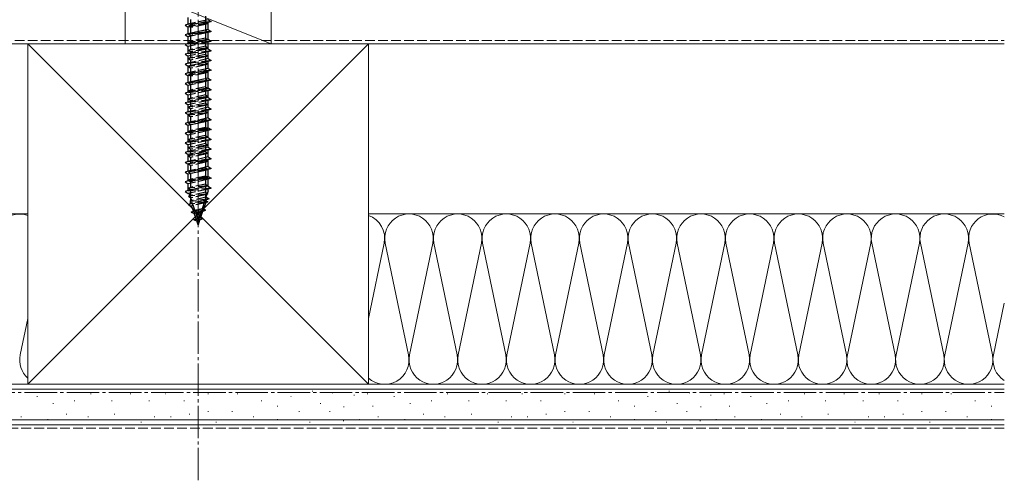
# Model space of a CAD drawing. Extents: x 0 to 2100, y 0 to 3156.
# Drawn here: x 1000 to 1303, y 255 to 397 of the extents above; entities that cross this region are included whole.
import ezdxf

# ---------------------------------------------------------------- set-up
doc = ezdxf.new("R2010")
doc.units = 0
doc.linetypes.add('YCENTER_1', pattern=[13, 10, -1, 1, -1])
doc.linetypes.add('YHIDDEN_1', pattern=[4, 3, -1])
for name, color, linetype, lineweight in [('YKK_12', 2, 'CONTINUOUS', 13), ('YKK_13', 4, 'CONTINUOUS', 30), ('YSS_K', 3, 'CONTINUOUS', 13)]:
    doc.layers.add(name, color=color, linetype=linetype, lineweight=lineweight)

msp = doc.modelspace()

# ---------------------------------------------------------------- linework, layer by layer
at = {"layer": 'YKK_12', "linetype": 'YCENTER_1'}
msp.add_line((1054.9986, 255.3902), (1054.9986, 885.9259), dxfattribs=at)
at = {"layer": 'YKK_13', "linetype": 'YHIDDEN_1'}
for p, q in [((1051.8986, 396.0222), (1051.8986, 398.1222)), ((1057.2486, 398.45), (1057.2486, 396.7)), ((1058.9986, 396.8), (1050.9986, 395.7222)), ((1051.8986, 396.0222), (1050.9986, 395.7222)), ((1050.9986, 395.7222), (1051.8986, 395.1222)), ((1058.0986, 397.4), (1051.8986, 396.0222)), ((1058.0986, 396.5), (1051.8986, 395.1222)), ((1051.8986, 393.0222), (1051.8986, 395.1222)), ((1057.9986, 396.2), (1051.9986, 395.45)), ((1052.7486, 395.7), (1051.9986, 395.45)), ((1051.9986, 395.45), (1052.7486, 394.95)), ((1052.7486, 395.7), (1052.7486, 397.45)), ((1057.2486, 396.7), (1052.7486, 395.7)), ((1057.2486, 395.95), (1052.7486, 394.95)), ((1052.7486, 393.2), (1052.7486, 394.95)), ((1057.2486, 396.7), (1057.9986, 396.2)), ((1057.9986, 396.2), (1057.2486, 395.95)), ((1057.2486, 395.95), (1057.2486, 394.2)), ((1058.0986, 397.4), (1058.9986, 396.8)), ((1058.9986, 396.8), (1058.0986, 396.5)), ((1058.0986, 394.4), (1058.0986, 396.5)), ((1058.9986, 393.8), (1050.9986, 392.7222)), ((1051.8986, 393.0222), (1050.9986, 392.7222)), ((1050.9986, 392.7222), (1051.8986, 392.1222)), ((1058.0986, 394.4), (1051.8986, 393.0222)), ((1058.0986, 393.5), (1051.8986, 392.1222)), ((1051.8986, 390.0222), (1051.8986, 392.1222)), ((1057.9986, 393.7), (1051.9986, 392.95)), ((1052.7486, 393.2), (1051.9986, 392.95)), ((1051.9986, 392.95), (1052.7486, 392.45)), ((1057.2486, 394.2), (1052.7486, 393.2)), ((1057.2486, 393.45), (1052.7486, 392.45)), ((1052.7486, 390.7), (1052.7486, 392.45)), ((1057.2486, 391.7), (1052.7486, 390.7)), ((1057.2486, 394.2), (1057.9986, 393.7)), ((1057.9986, 393.7), (1057.2486, 393.45)), ((1057.2486, 393.45), (1057.2486, 391.7)), ((1057.2486, 391.7), (1057.9986, 391.2)), ((1058.0986, 394.4), (1058.9986, 393.8)), ((1058.9986, 393.8), (1058.0986, 393.5)), ((1058.0986, 391.4), (1058.0986, 393.5)), ((1058.9986, 390.8), (1050.9986, 389.7222)), ((1051.8986, 390.0222), (1050.9986, 389.7222)), ((1050.9986, 389.7222), (1051.8986, 389.1222)), ((1058.0986, 391.4), (1051.8986, 390.0222)), ((1058.0986, 390.5), (1051.8986, 389.1222)), ((1051.8986, 387.0222), (1051.8986, 389.1222)), ((1057.9986, 391.2), (1051.9986, 390.45)), ((1052.7486, 390.7), (1051.9986, 390.45)), ((1051.9986, 390.45), (1052.7486, 389.95)), ((1057.9986, 388.7), (1051.9986, 387.95)), ((1057.2486, 390.95), (1052.7486, 389.95)), ((1052.7486, 388.2), (1052.7486, 389.95)), ((1057.2486, 389.2), (1052.7486, 388.2)), ((1057.9986, 391.2), (1057.2486, 390.95)), ((1057.2486, 390.95), (1057.2486, 389.2)), ((1057.2486, 389.2), (1057.9986, 388.7)), ((1057.9986, 388.7), (1057.2486, 388.45)), ((1058.0986, 391.4), (1058.9986, 390.8)), ((1058.9986, 390.8), (1058.0986, 390.5)), ((1058.0986, 388.4), (1058.0986, 390.5)), ((1058.9986, 387.8), (1050.9986, 386.7222)), ((1051.8986, 387.0222), (1050.9986, 386.7222)), ((1050.9986, 386.7222), (1051.8986, 386.1222)), ((1058.0986, 388.4), (1051.8986, 387.0222)), ((1058.0986, 387.5), (1051.8986, 386.1222)), ((1051.8986, 384.0222), (1051.8986, 386.1222)), ((1052.7486, 388.2), (1051.9986, 387.95)), ((1051.9986, 387.95), (1052.7486, 387.45)), ((1057.9986, 386.2), (1051.9986, 385.45)), ((1052.7486, 385.7), (1051.9986, 385.45)), ((1051.9986, 385.45), (1052.7486, 384.95)), ((1057.2486, 388.45), (1052.7486, 387.45)), ((1052.7486, 385.7), (1052.7486, 387.45)), ((1057.2486, 386.7), (1052.7486, 385.7)), ((1057.2486, 385.95), (1052.7486, 384.95)), ((1057.2486, 388.45), (1057.2486, 386.7)), ((1057.2486, 386.7), (1057.9986, 386.2)), ((1057.9986, 386.2), (1057.2486, 385.95)), ((1057.2486, 385.95), (1057.2486, 384.2)), ((1058.0986, 388.4), (1058.9986, 387.8)), ((1058.9986, 387.8), (1058.0986, 387.5)), ((1058.0986, 385.4), (1058.0986, 387.5)), ((1058.9986, 384.8), (1050.9986, 383.7222)), ((1051.8986, 384.0222), (1050.9986, 383.7222)), ((1050.9986, 383.7222), (1051.8986, 383.1222)), ((1058.0986, 385.4), (1051.8986, 384.0222)), ((1058.0986, 384.5), (1051.8986, 383.1222)), ((1051.8986, 381.0222), (1051.8986, 383.1222)), ((1057.9986, 383.7), (1051.9986, 382.95)), ((1052.7486, 383.2), (1051.9986, 382.95)), ((1051.9986, 382.95), (1052.7486, 382.45)), ((1052.7486, 383.2), (1052.7486, 384.95)), ((1057.2486, 384.2), (1052.7486, 383.2)), ((1057.2486, 383.45), (1052.7486, 382.45)), ((1052.7486, 380.7), (1052.7486, 382.45)), ((1057.2486, 384.2), (1057.9986, 383.7)), ((1057.9986, 383.7), (1057.2486, 383.45)), ((1057.2486, 383.45), (1057.2486, 381.7)), ((1058.0986, 385.4), (1058.9986, 384.8)), ((1058.9986, 384.8), (1058.0986, 384.5)), ((1058.0986, 382.4), (1058.0986, 384.5)), ((1058.9986, 381.8), (1050.9986, 380.7222)), ((1051.8986, 381.0222), (1050.9986, 380.7222)), ((1050.9986, 380.7222), (1051.8986, 380.1222)), ((1058.0986, 382.4), (1051.8986, 381.0222)), ((1058.0986, 381.5), (1051.8986, 380.1222)), ((1051.8986, 378.0222), (1051.8986, 380.1222)), ((1058.0986, 379.4), (1051.8986, 378.0222)), ((1057.9986, 381.2), (1051.9986, 380.45)), ((1052.7486, 380.7), (1051.9986, 380.45)), ((1051.9986, 380.45), (1052.7486, 379.95)), ((1057.2486, 381.7), (1052.7486, 380.7)), ((1057.2486, 380.95), (1052.7486, 379.95)), ((1052.7486, 378.2), (1052.7486, 379.95)), ((1057.2486, 381.7), (1057.9986, 381.2)), ((1057.9986, 381.2), (1057.2486, 380.95)), ((1057.2486, 380.95), (1057.2486, 379.2)), ((1058.0986, 382.4), (1058.9986, 381.8)), ((1058.9986, 381.8), (1058.0986, 381.5)), ((1058.0986, 379.4), (1058.0986, 381.5)), ((1058.0986, 379.4), (1058.9986, 378.8)), ((1058.9986, 378.8), (1050.9986, 377.7222)), ((1051.8986, 378.0222), (1050.9986, 377.7222)), ((1050.9986, 377.7222), (1051.8986, 377.1222)), ((1058.0986, 378.5), (1051.8986, 377.1222)), ((1051.8986, 375.0222), (1051.8986, 377.1222)), ((1058.0986, 376.4), (1051.8986, 375.0222)), ((1057.9986, 378.7), (1051.9986, 377.95)), ((1052.7486, 378.2), (1051.9986, 377.95)), ((1051.9986, 377.95), (1052.7486, 377.45)), ((1057.2486, 379.2), (1052.7486, 378.2)), ((1057.2486, 378.45), (1052.7486, 377.45)), ((1052.7486, 375.7), (1052.7486, 377.45)), ((1057.2486, 376.7), (1052.7486, 375.7)), ((1057.2486, 379.2), (1057.9986, 378.7)), ((1057.9986, 378.7), (1057.2486, 378.45)), ((1057.2486, 378.45), (1057.2486, 376.7)), ((1057.2486, 376.7), (1057.9986, 376.2)), ((1058.9986, 378.8), (1058.0986, 378.5)), ((1058.0986, 376.4), (1058.0986, 378.5)), ((1058.0986, 376.4), (1058.9986, 375.8)), ((1058.9986, 375.78), (1050.9986, 374.7022)), ((1051.8986, 375.0222), (1050.9986, 374.7222)), ((1050.9986, 374.7222), (1050.9986, 374.7022)), ((1050.9986, 374.7022), (1051.8986, 374.1022)), ((1058.0986, 375.48), (1051.8986, 374.1022)), ((1051.8986, 372.0222), (1051.8986, 374.1022)), ((1058.0986, 373.4), (1051.8986, 372.0222)), ((1057.9986, 376.2), (1051.9986, 375.45)), ((1052.7486, 375.7), (1051.9986, 375.45)), ((1051.9986, 375.45), (1052.7486, 374.95)), ((1057.9986, 373.7), (1051.9986, 372.95)), ((1057.2486, 375.95), (1052.7486, 374.95)), ((1052.7486, 373.2), (1052.7486, 374.95)), ((1057.2486, 374.2), (1052.7486, 373.2)), ((1057.2486, 373.45), (1052.7486, 372.45)), ((1057.9986, 376.2), (1057.2486, 375.95)), ((1057.2486, 375.95), (1057.2486, 374.2)), ((1057.2486, 374.2), (1057.9986, 373.7)), ((1057.9986, 373.7), (1057.2486, 373.45)), ((1057.2486, 373.45), (1057.2486, 371.7)), ((1058.9986, 375.78), (1058.0986, 375.48)), ((1058.0986, 373.4), (1058.0986, 375.48)), ((1058.0986, 373.4), (1058.9986, 372.8)), ((1058.9986, 375.8), (1058.9986, 375.78)), ((1058.9986, 372.8), (1050.9986, 371.7222)), ((1051.8986, 372.0222), (1050.9986, 371.7222)), ((1050.9986, 371.7222), (1051.8986, 371.1222)), ((1058.0986, 372.5), (1051.8986, 371.1222)), ((1051.8986, 369.0222), (1051.8986, 371.1222)), ((1058.0986, 370.4), (1051.8986, 369.0222)), ((1052.7486, 373.2), (1051.9986, 372.95)), ((1051.9986, 372.95), (1052.7486, 372.45)), ((1057.9986, 371.2), (1051.9986, 370.45)), ((1052.7486, 370.7), (1051.9986, 370.45)), ((1051.9986, 370.45), (1052.7486, 369.95)), ((1052.7486, 370.7), (1052.7486, 372.45)), ((1057.2486, 371.7), (1052.7486, 370.7)), ((1057.2486, 370.95), (1052.7486, 369.95)), ((1057.2486, 371.7), (1057.9986, 371.2)), ((1057.9986, 371.2), (1057.2486, 370.95)), ((1057.2486, 370.95), (1057.2486, 369.2)), ((1058.9986, 372.8), (1058.0986, 372.5)), ((1058.0986, 370.4), (1058.0986, 372.5)), ((1058.0986, 370.4), (1058.9986, 369.8)), ((1058.9986, 369.8), (1050.9986, 368.7222)), ((1051.8986, 369.0222), (1050.9986, 368.7222)), ((1050.9986, 368.7222), (1051.8986, 368.1222)), ((1058.0986, 369.5), (1051.8986, 368.1222)), ((1051.8986, 365.7222), (1051.8986, 368.1222)), ((1057.9986, 368.7), (1051.9986, 367.95)), ((1052.7486, 368.2), (1051.9986, 367.95)), ((1051.9986, 367.95), (1052.7486, 367.45)), ((1052.7486, 368.2), (1052.7486, 369.95)), ((1057.2486, 369.2), (1052.7486, 368.2)), ((1057.2486, 368.45), (1052.7486, 367.45)), ((1052.7486, 365.7), (1052.7486, 367.45)), ((1057.2486, 369.2), (1057.9986, 368.7)), ((1057.9986, 368.7), (1057.2486, 368.45)), ((1057.2486, 368.45), (1057.2486, 366.7)), ((1058.9986, 369.8), (1058.0986, 369.5)), ((1058.0986, 367.1), (1058.0986, 369.5)), ((1058.9986, 366.5), (1050.9986, 365.4222)), ((1051.8986, 365.7222), (1050.9986, 365.4222)), ((1050.9986, 365.4222), (1051.8986, 364.8222)), ((1058.0986, 367.1), (1051.8986, 365.7222)), ((1058.0986, 366.2), (1051.8986, 364.8222)), ((1051.8986, 362.7222), (1051.8986, 364.8222)), ((1057.9986, 366.2), (1051.9986, 365.45)), ((1052.7486, 365.7), (1051.9986, 365.45)), ((1051.9986, 365.45), (1052.7486, 364.95)), ((1057.2486, 366.7), (1052.7486, 365.7)), ((1057.2486, 365.95), (1052.7486, 364.95)), ((1052.7486, 363.2), (1052.7486, 364.95)), ((1057.2486, 364.2), (1052.7486, 363.2)), ((1057.2486, 366.7), (1057.9986, 366.2)), ((1057.9986, 366.2), (1057.2486, 365.95)), ((1057.2486, 365.95), (1057.2486, 364.2)), ((1057.2486, 364.2), (1057.9986, 363.7)), ((1058.0986, 367.1), (1058.9986, 366.5)), ((1058.9986, 366.5), (1058.0986, 366.2)), ((1058.0986, 364.1), (1058.0986, 366.2)), ((1058.9986, 363.5), (1050.9986, 362.4222)), ((1051.8986, 362.7222), (1050.9986, 362.4222)), ((1050.9986, 362.4222), (1051.8986, 361.8222)), ((1058.0986, 364.1), (1051.8986, 362.7222)), ((1058.0986, 363.2), (1051.8986, 361.8222)), ((1051.8986, 359.7222), (1051.8986, 361.8222)), ((1057.9986, 363.7), (1051.9986, 362.95)), ((1052.7486, 363.2), (1051.9986, 362.95)), ((1051.9986, 362.95), (1052.7486, 362.45)), ((1057.9986, 361.2), (1051.9986, 360.45)), ((1057.2486, 363.45), (1052.7486, 362.45)), ((1052.7486, 360.7), (1052.7486, 362.45)), ((1057.2486, 361.7), (1052.7486, 360.7)), ((1057.9986, 363.7), (1057.2486, 363.45)), ((1057.2486, 363.45), (1057.2486, 361.7)), ((1057.2486, 361.7), (1057.9986, 361.2)), ((1057.9986, 361.2), (1057.2486, 360.95)), ((1058.0986, 364.1), (1058.9986, 363.5)), ((1058.9986, 363.5), (1058.0986, 363.2)), ((1058.0986, 361.1), (1058.0986, 363.2)), ((1058.9986, 360.5), (1050.9986, 359.4222)), ((1051.8986, 359.7222), (1050.9986, 359.4222)), ((1050.9986, 359.4222), (1051.8986, 358.8222)), ((1058.0986, 361.1), (1051.8986, 359.7222)), ((1058.0986, 360.2), (1051.8986, 358.8222)), ((1051.8986, 356.7222), (1051.8986, 358.8222)), ((1052.7486, 360.7), (1051.9986, 360.45)), ((1051.9986, 360.45), (1052.7486, 359.95)), ((1057.9986, 358.7), (1051.9986, 357.95)), ((1052.7486, 358.2), (1051.9986, 357.95)), ((1057.2486, 360.95), (1052.7486, 359.95)), ((1052.7486, 358.2), (1052.7486, 359.95)), ((1057.2486, 359.2), (1052.7486, 358.2)), ((1057.2486, 358.45), (1052.7486, 357.45)), ((1057.2486, 360.95), (1057.2486, 359.2)), ((1057.2486, 359.2), (1057.9986, 358.7)), ((1057.9986, 358.7), (1057.2486, 358.45)), ((1057.2486, 358.45), (1057.2486, 356.7)), ((1058.0986, 361.1), (1058.9986, 360.5)), ((1058.9986, 360.5), (1058.0986, 360.2)), ((1058.0986, 358.1), (1058.0986, 360.2)), ((1058.9986, 357.5), (1050.9986, 356.4222)), ((1051.8986, 356.7222), (1050.9986, 356.4222)), ((1050.9986, 356.4222), (1051.8986, 355.8222)), ((1058.0986, 358.1), (1051.8986, 356.7222)), ((1058.0986, 357.2), (1051.8986, 355.8222)), ((1051.8986, 353.7222), (1051.8986, 355.8222)), ((1058.0986, 355.1), (1051.8986, 353.7222)), ((1051.9986, 357.95), (1052.7486, 357.45)), ((1057.9986, 356.2), (1051.9986, 355.45)), ((1052.7486, 355.7), (1051.9986, 355.45)), ((1051.9986, 355.45), (1052.7486, 354.95)), ((1052.7486, 355.7), (1052.7486, 357.45)), ((1057.2486, 356.7), (1052.7486, 355.7)), ((1057.2486, 355.95), (1052.7486, 354.95)), ((1057.2486, 356.7), (1057.9986, 356.2)), ((1057.9986, 356.2), (1057.2486, 355.95)), ((1057.2486, 355.95), (1057.2486, 354.2)), ((1058.0986, 358.1), (1058.9986, 357.5)), ((1058.9986, 357.5), (1058.0986, 357.2)), ((1058.0986, 355.1), (1058.0986, 357.2)), ((1058.0986, 355.1), (1058.9986, 354.5)), ((1058.9986, 354.5), (1050.9986, 353.4222)), ((1051.8986, 353.7222), (1050.9986, 353.4222)), ((1050.9986, 353.4222), (1051.8986, 352.8222)), ((1058.0986, 354.2), (1051.8986, 352.8222)), ((1051.8986, 350.7222), (1051.8986, 352.8222)), ((1058.0986, 352.1), (1051.8986, 350.7222)), ((1057.9986, 353.7), (1051.9986, 352.95)), ((1052.7486, 353.2), (1051.9986, 352.95)), ((1051.9986, 352.95), (1052.7486, 352.45)), ((1052.7486, 353.2), (1052.7486, 354.95)), ((1057.2486, 354.2), (1052.7486, 353.2)), ((1057.2486, 353.45), (1052.7486, 352.45)), ((1052.7486, 350.7), (1052.7486, 352.45)), ((1057.2486, 354.2), (1057.9986, 353.7)), ((1057.9986, 353.7), (1057.2486, 353.45)), ((1057.2486, 353.45), (1057.2486, 351.7)), ((1058.9986, 354.5), (1058.0986, 354.2)), ((1058.0986, 352.1), (1058.0986, 354.2)), ((1058.0986, 352.1), (1058.9986, 351.5)), ((1058.9986, 351.5), (1050.9986, 350.4222)), ((1051.8986, 350.7222), (1050.9986, 350.4222)), ((1050.9986, 350.4222), (1051.8986, 349.8222)), ((1058.0986, 351.2), (1051.8986, 349.8222)), ((1051.8986, 347.7222), (1051.8986, 349.8222)), ((1058.0986, 349.1), (1051.8986, 347.7222)), ((1057.9986, 351.2), (1051.9986, 350.45)), ((1052.7486, 350.7), (1051.9986, 350.45)), ((1051.9986, 350.45), (1052.7486, 349.95)), ((1057.2486, 351.7), (1052.7486, 350.7)), ((1057.2486, 350.95), (1052.7486, 349.95)), ((1052.7486, 348.2), (1052.7486, 349.95)), ((1057.2486, 349.2), (1052.7486, 348.2)), ((1057.2486, 351.7), (1057.9986, 351.2)), ((1057.9986, 351.2), (1057.2486, 350.95)), ((1057.2486, 350.95), (1057.2486, 349.2)), ((1057.2486, 349.2), (1057.9986, 348.7)), ((1058.9986, 351.5), (1058.0986, 351.2)), ((1058.0986, 349.1), (1058.0986, 351.2)), ((1058.0986, 349.1), (1058.9986, 348.5)), ((1058.9986, 348.5), (1050.9986, 347.4222)), ((1051.8986, 347.7222), (1050.9986, 347.4222)), ((1050.9986, 347.4222), (1051.8986, 346.8222)), ((1058.0986, 348.2), (1051.8986, 346.8222)), ((1051.8986, 344.7222), (1051.8986, 346.8222)), ((1058.0986, 346.1), (1051.8986, 344.7222)), ((1057.9986, 348.7), (1051.9986, 347.95)), ((1052.7486, 348.2), (1051.9986, 347.95)), ((1051.9986, 347.95), (1052.7486, 347.45)), ((1057.9986, 346.2), (1051.9986, 345.45)), ((1057.2486, 348.45), (1052.7486, 347.45)), ((1052.7486, 345.7), (1052.7486, 347.45)), ((1057.2486, 346.7), (1052.7486, 345.7)), ((1057.9986, 348.7), (1057.2486, 348.45)), ((1057.2486, 348.45), (1057.2486, 346.7)), ((1057.2486, 346.7), (1057.9986, 346.2)), ((1057.9986, 346.2), (1057.2486, 345.95)), ((1058.9986, 348.5), (1058.0986, 348.2)), ((1058.0986, 346.1), (1058.0986, 348.2)), ((1058.0986, 346.1), (1058.9986, 345.5)), ((1058.9986, 345.5), (1050.9986, 344.4222)), ((1051.8986, 344.7222), (1050.9986, 344.4222)), ((1050.9986, 344.4222), (1051.8986, 343.8222)), ((1058.0986, 345.2), (1051.8986, 343.8222)), ((1052.7486, 345.7), (1051.9986, 345.45)), ((1051.9986, 345.45), (1052.7486, 344.95)), ((1057.9986, 343.7), (1051.9986, 342.95)), ((1052.7486, 343.2), (1051.9986, 342.95)), ((1052.1484, 343.8777), (1052.916, 341.6483)), ((1057.2486, 345.95), (1052.7486, 344.95)), ((1052.7486, 343.2), (1052.7486, 344.95)), ((1057.2486, 344.2), (1052.7486, 343.2)), ((1057.2486, 343.45), (1052.7486, 342.45)), ((1057.2486, 345.95), (1057.2486, 344.2)), ((1057.2486, 344.2), (1057.9986, 343.7)), ((1057.9986, 343.7), (1057.2486, 343.45)), ((1057.2486, 343.45), (1057.2486, 341.7)), ((1058.0986, 344.6031), (1057.4263, 342.6506)), ((1058.9986, 345.5), (1058.0986, 345.2)), ((1058.0986, 344.6031), (1058.0986, 345.2)), ((1051.9986, 342.95), (1052.7486, 342.45)), ((1057.9986, 341.2), (1051.9986, 340.45)), ((1052.7486, 340.7), (1051.9986, 340.45)), ((1051.9986, 340.45), (1052.7486, 339.95)), ((1058.4348, 342.124), (1052.4464, 341.3173)), ((1052.916, 341.6483), (1052.4464, 341.3173)), ((1052.4464, 341.3173), (1053.2039, 340.8123)), ((1052.7486, 340.7345), (1052.7486, 342.45)), ((1057.2486, 341.7), (1052.7486, 340.7)), ((1057.2486, 340.95), (1052.7486, 339.95)), ((1052.7597, 340.7025), (1052.7486, 340.7345)), ((1057.4263, 342.6506), (1052.916, 341.6483)), ((1053.5593, 338.3801), (1052.9995, 340.0058)), ((1057.0908, 341.676), (1053.2039, 340.8123)), ((1053.2039, 340.8123), (1053.9715, 338.5829)), ((1057.0908, 341.676), (1056.1959, 339.0772)), ((1057.2486, 340.7345), (1056.6765, 339.0729)), ((1058.4348, 342.124), (1057.0908, 341.676)), ((1057.2486, 341.7), (1057.9986, 341.2)), ((1057.9986, 341.2), (1057.2486, 340.95)), ((1057.2486, 340.95), (1057.2486, 340.7345)), ((1058.4348, 342.124), (1057.4263, 342.6506)), ((1057.3118, 338.6141), (1052.8764, 338.0597)), ((1052.8764, 338.0597), (1053.5593, 338.3801)), ((1052.8764, 338.0597), (1053.7992, 337.6835)), ((1056.6765, 339.0729), (1053.5593, 338.3801)), ((1056.8882, 338.6157), (1053.6172, 338.175)), ((1053.9715, 338.5829), (1053.6172, 338.175)), ((1053.6172, 338.175), (1054.2594, 337.7468)), ((1056.3968, 338.2607), (1053.7992, 337.6835)), ((1054.3589, 336.0578), (1053.7992, 337.6835)), ((1056.1959, 339.0772), (1053.9715, 338.5829)), ((1055.8603, 338.1026), (1054.2594, 337.7468)), ((1054.2594, 337.7468), (1054.9986, 335.6)), ((1055.8603, 338.1026), (1054.9986, 335.6)), ((1056.3968, 338.2607), (1055.7443, 336.3657)), ((1056.8882, 338.6157), (1055.8603, 338.1026)), ((1056.1959, 339.0772), (1056.8882, 338.6157)), ((1057.3118, 338.6141), (1056.3968, 338.2607)), ((1057.3118, 338.6141), (1056.6765, 339.0729)), ((1053.7017, 335.6629), (1054.3589, 336.0578)), ((1056.4122, 336.0017), (1053.7017, 335.6629)), ((1053.7017, 335.6629), (1054.5988, 335.3612)), ((1055.7443, 336.3657), (1054.3589, 336.0578)), ((1055.4647, 335.5536), (1054.5988, 335.3612)), ((1054.9986, 334.2), (1054.5988, 335.3612)), ((1055.4647, 335.5536), (1054.9986, 334.2)), ((1056.4122, 336.0017), (1055.4647, 335.5536)), ((1056.4122, 336.0017), (1055.7443, 336.3657))]:
    msp.add_line(p, q, dxfattribs=at)
at = {"layer": 'YSS_K'}
for p, q in [((1032.4986, 408.0007), (1032.4986, 390.0007)), ((1032.4986, 408.0007), (1077.4986, 390.0007)), ((1077.4986, 390.0007), (1077.4986, 408.0007)), ((806.4986, 390), (1303.4986, 390)), ((1002.4986, 285), (1002.4986, 390)), ((1002.4986, 390), (1107.4986, 390)), ((1107.4986, 285), (1002.4986, 390)), ((1107.4986, 390), (1002.4986, 285)), ((1032.4986, 390.0007), (1077.4986, 390.0007)), ((1107.4986, 390), (1107.4986, 285)), ((806.4986, 337.5), (1002.4986, 337.5)), ((1107.4986, 337.5), (1303.4986, 337.5)), ((1112.3406, 328.4684), (1107.4986, 305.2579)), ((1112.3406, 328.4684), (1107.4986, 305.2579)), ((1119.8406, 294.0316), (1112.6567, 328.4684)), ((1127.3406, 328.4684), (1120.1567, 294.0316)), ((1134.8406, 294.0316), (1127.6567, 328.4684)), ((1142.3406, 328.4684), (1135.1567, 294.0316)), ((1149.8406, 294.0316), (1142.6567, 328.4684)), ((1157.3406, 328.4684), (1150.1567, 294.0316)), ((1164.8406, 294.0316), (1157.6567, 328.4684)), ((1172.3406, 328.4684), (1165.1567, 294.0316)), ((1179.8406, 294.0316), (1172.6567, 328.4684)), ((1187.3406, 328.4684), (1180.1567, 294.0316)), ((1194.8406, 294.0316), (1187.6567, 328.4684)), ((1202.3406, 328.4684), (1195.1567, 294.0316)), ((1209.8406, 294.0316), (1202.6567, 328.4684)), ((1217.3406, 328.4684), (1210.1567, 294.0316)), ((1224.8406, 294.0316), (1217.6567, 328.4684)), ((1232.3406, 328.4684), (1225.1567, 294.0316)), ((1239.8406, 294.0316), (1232.6567, 328.4684)), ((1247.3406, 328.4684), (1240.1567, 294.0316)), ((1254.8406, 294.0316), (1247.6567, 328.4684)), ((1262.3406, 328.4684), (1255.1567, 294.0316)), ((1269.8406, 294.0316), (1262.6567, 328.4684)), ((1277.3406, 328.4684), (1270.1567, 294.0316)), ((1284.8406, 294.0316), (1277.6567, 328.4684)), ((1292.3406, 328.4684), (1285.1567, 294.0316)), ((1299.8406, 294.0316), (1292.6567, 328.4684)), ((1303.4986, 310.0515), (1300.1567, 294.0316)), ((1002.4986, 305.2579), (1000.1567, 294.0316)), ((806.4986, 285), (1303.4986, 285)), ((1303.4986, 283.5), (806.4986, 283.5)), ((1107.4986, 285), (1002.4986, 285)), ((1090.1223, 282.879), (1090.3223, 282.879)), ((1096.3436, 282.4011), (1096.5436, 282.4011)), ((1200.1223, 282.879), (1200.3223, 282.879)), ((1206.3436, 282.4011), (1206.5436, 282.4011)), ((1005.3025, 281.2306), (1005.5025, 281.2306)), ((1016.8408, 279.9065), (1017.0408, 279.9065)), ((1021.7857, 282.0548), (1021.9857, 282.0548)), ((1028.3103, 279.9065), (1028.5103, 279.9065)), ((1034.0794, 282.0548), (1034.2794, 282.0548)), ((1039.8486, 279.9065), (1040.0485, 279.9065)), ((1044.7935, 282.0548), (1044.9935, 282.0548)), ((1050.5626, 279.9065), (1050.7626, 279.9065)), ((1057.9801, 282.0548), (1058.1801, 282.0548)), ((1067.0458, 282.0548), (1067.2458, 282.0548)), ((1074.4633, 279.9065), (1074.6633, 279.9065)), ((1083.529, 281.2306), (1083.729, 281.2306)), ((1102.9699, 281.6215), (1103.1699, 281.6215)), ((1107.0609, 282.0548), (1107.2609, 282.0548)), ((1115.3025, 281.2306), (1115.5025, 281.2306)), ((1126.8408, 279.9065), (1127.0408, 279.9065)), ((1131.7857, 282.0548), (1131.9857, 282.0548)), ((1138.3103, 279.9065), (1138.5103, 279.9065)), ((1144.0794, 282.0548), (1144.2794, 282.0548)), ((1149.8486, 279.9065), (1150.0485, 279.9065)), ((1154.7935, 282.0548), (1154.9935, 282.0548)), ((1160.5626, 279.9065), (1160.7626, 279.9065)), ((1167.9801, 282.0548), (1168.1801, 282.0548)), ((1177.0458, 282.0548), (1177.2458, 282.0548)), ((1184.4633, 279.9065), (1184.6633, 279.9065)), ((1193.529, 281.2306), (1193.729, 281.2306)), ((1212.9699, 281.6215), (1213.1699, 281.6215)), ((1217.0609, 282.0548), (1217.2609, 282.0548)), ((1225.3025, 281.2306), (1225.5025, 281.2306)), ((1236.8408, 279.9065), (1237.0408, 279.9065)), ((1241.7857, 282.0548), (1241.9857, 282.0548)), ((1248.3103, 279.9065), (1248.5103, 279.9065)), ((1254.0794, 282.0548), (1254.2794, 282.0548)), ((1259.8486, 279.9065), (1260.0485, 279.9065)), ((1264.7935, 282.0548), (1264.9935, 282.0548)), ((1270.5626, 279.9065), (1270.7626, 279.9065)), ((1277.9801, 282.0548), (1278.1801, 282.0548)), ((1287.0458, 282.0548), (1287.2458, 282.0548)), ((1294.4633, 279.9065), (1294.6633, 279.9065)), ((1010.2475, 279.0823), (1010.4475, 279.0823)), ((1057.9801, 276.6098), (1058.1801, 276.6098)), ((1065.3975, 276.6098), (1065.5975, 276.6098)), ((1079.4082, 278.2582), (1079.6082, 278.2582)), ((1086.0015, 276.6098), (1086.2015, 276.6098)), ((1092.5948, 279.0823), (1092.7948, 279.0823)), ((1095.5227, 276.6098), (1095.7227, 276.6098)), ((1099.8516, 278.0033), (1100.0516, 278.0033)), ((1108.7092, 278.2582), (1108.9092, 278.2582)), ((1120.2475, 279.0823), (1120.4475, 279.0823)), ((1167.9801, 276.6098), (1168.1801, 276.6098)), ((1175.3975, 276.6098), (1175.5975, 276.6098)), ((1189.4082, 278.2582), (1189.6082, 278.2582)), ((1196.0015, 276.6098), (1196.2015, 276.6098)), ((1202.5948, 279.0823), (1202.7948, 279.0823)), ((1205.5227, 276.6098), (1205.7227, 276.6098)), ((1209.8516, 278.0033), (1210.0516, 278.0033)), ((1218.7092, 278.2582), (1218.9092, 278.2582)), ((1230.2475, 279.0823), (1230.4475, 279.0823)), ((1277.9801, 276.6098), (1278.1801, 276.6098)), ((1285.3975, 276.6098), (1285.5975, 276.6098)), ((1299.4082, 278.2582), (1299.6082, 278.2582)), ((1303.4986, 274), (806.4986, 274)), ((1000.3576, 274.9615), (1000.5575, 274.9615)), ((1008.5991, 274.1373), (1008.7992, 274.1373)), ((1014.3683, 275.7857), (1014.5683, 275.7857)), ((1020.9615, 274.9615), (1021.1616, 274.9615)), ((1029.1345, 275.7857), (1029.3345, 275.7857)), ((1037.3761, 273.3132), (1037.5761, 273.3132)), ((1041.4969, 274.9615), (1041.6969, 274.9615)), ((1046.4418, 274.9615), (1046.6418, 274.9615)), ((1052.211, 275.7857), (1052.4109, 275.7857)), ((1060.4525, 273.3132), (1060.6526, 273.3132)), ((1071.9908, 274.9615), (1072.1908, 274.9615)), ((1079.4082, 274.1373), (1079.6082, 274.1373)), ((1089.2981, 273.3132), (1089.4982, 273.3132)), ((1099.6619, 273.7157), (1099.8618, 273.7157)), ((1104.5884, 274.1373), (1104.7884, 274.1373)), ((1110.3576, 274.9615), (1110.5575, 274.9615)), ((1118.5991, 274.1373), (1118.7992, 274.1373)), ((1124.3683, 275.7857), (1124.5683, 275.7857)), ((1130.9615, 274.9615), (1131.1616, 274.9615)), ((1139.1345, 275.7857), (1139.3345, 275.7857)), ((1147.3761, 273.3132), (1147.5761, 273.3132)), ((1151.4969, 274.9615), (1151.6969, 274.9615)), ((1156.4418, 274.9615), (1156.6418, 274.9615)), ((1162.211, 275.7857), (1162.4109, 275.7857)), ((1170.4525, 273.3132), (1170.6526, 273.3132)), ((1181.9908, 274.9615), (1182.1908, 274.9615)), ((1189.4082, 274.1373), (1189.6082, 274.1373)), ((1199.2981, 273.3132), (1199.4982, 273.3132)), ((1209.6619, 273.7157), (1209.8618, 273.7157)), ((1214.5884, 274.1373), (1214.7884, 274.1373)), ((1220.3576, 274.9615), (1220.5575, 274.9615)), ((1228.5991, 274.1373), (1228.7992, 274.1373)), ((1234.3683, 275.7857), (1234.5683, 275.7857)), ((1240.9615, 274.9615), (1241.1616, 274.9615)), ((1249.1345, 275.7857), (1249.3345, 275.7857)), ((1257.3761, 273.3132), (1257.5761, 273.3132)), ((1261.4969, 274.9615), (1261.6969, 274.9615)), ((1266.4418, 274.9615), (1266.6418, 274.9615)), ((1272.211, 275.7857), (1272.4109, 275.7857)), ((1280.4525, 273.3132), (1280.6526, 273.3132)), ((1291.9908, 274.9615), (1292.1908, 274.9615)), ((1299.4082, 274.1373), (1299.6082, 274.1373)), ((1303.4986, 272.5), (806.4986, 272.5))]:
    msp.add_line(p, q, dxfattribs=at)
at = {"layer": 'YSS_K', "linetype": 'YHIDDEN_1'}
for p, q in [((806.4986, 391), (1303.4986, 391)), ((1303.4986, 271.5), (806.4986, 271.5))]:
    msp.add_line(p, q, dxfattribs=at)
at = {"layer": 'YSS_K', "linetype": 'YCENTER_1'}
msp.add_line((806.4986, 282.5), (1303.4986, 282.5), dxfattribs=at)
at = {"layer": 'YSS_K'}
for centre, start, end in [((999.9986, 330), 70.528876, 191.783541), ((1104.9986, 330), 348.216469, 70.528876), ((1104.9986, 330), 348.216469, 70.528876), ((1119.9986, 330), 348.216469, 191.783541), ((1134.9986, 330), 348.216469, 191.783541), ((1149.9986, 330), 348.216469, 191.783541), ((1164.9986, 330), 348.216469, 191.783541), ((1179.9986, 330), 348.216469, 191.783541), ((1194.9986, 330), 348.216469, 191.783541), ((1209.9986, 330), 348.216469, 191.783541), ((1224.9986, 330), 348.216469, 191.783541), ((1239.9986, 330), 348.216469, 191.783541), ((1254.9986, 330), 348.216469, 191.783541), ((1269.9986, 330), 348.216469, 191.783541), ((1284.9986, 330), 348.216469, 191.783541), ((1299.9986, 330), 62.181964, 191.783541), ((1007.4986, 292.5), 168.216469, 228.189529), ((1112.4986, 292.5), 228.189529, 11.783541), ((1112.4986, 292.5), 228.189529, 11.783541), ((1127.4986, 292.5), 168.216469, 11.783541), ((1142.4986, 292.5), 168.216469, 11.783541), ((1157.4986, 292.5), 168.216469, 11.783541), ((1172.4986, 292.5), 168.216469, 11.783541), ((1187.4986, 292.5), 168.216469, 11.783541), ((1202.4986, 292.5), 168.216469, 11.783541), ((1217.4986, 292.5), 168.216469, 11.783541), ((1232.4986, 292.5), 168.216469, 11.783541), ((1247.4986, 292.5), 168.216469, 11.783541), ((1262.4986, 292.5), 168.216469, 11.783541), ((1277.4986, 292.5), 168.216469, 11.783541), ((1292.4986, 292.5), 168.216469, 11.783541), ((1307.4986, 292.5), 168.216469, 237.76891)]:
    msp.add_arc(centre, 7.5, start, end, dxfattribs=at)

doc.saveas('drawing.dxf')
